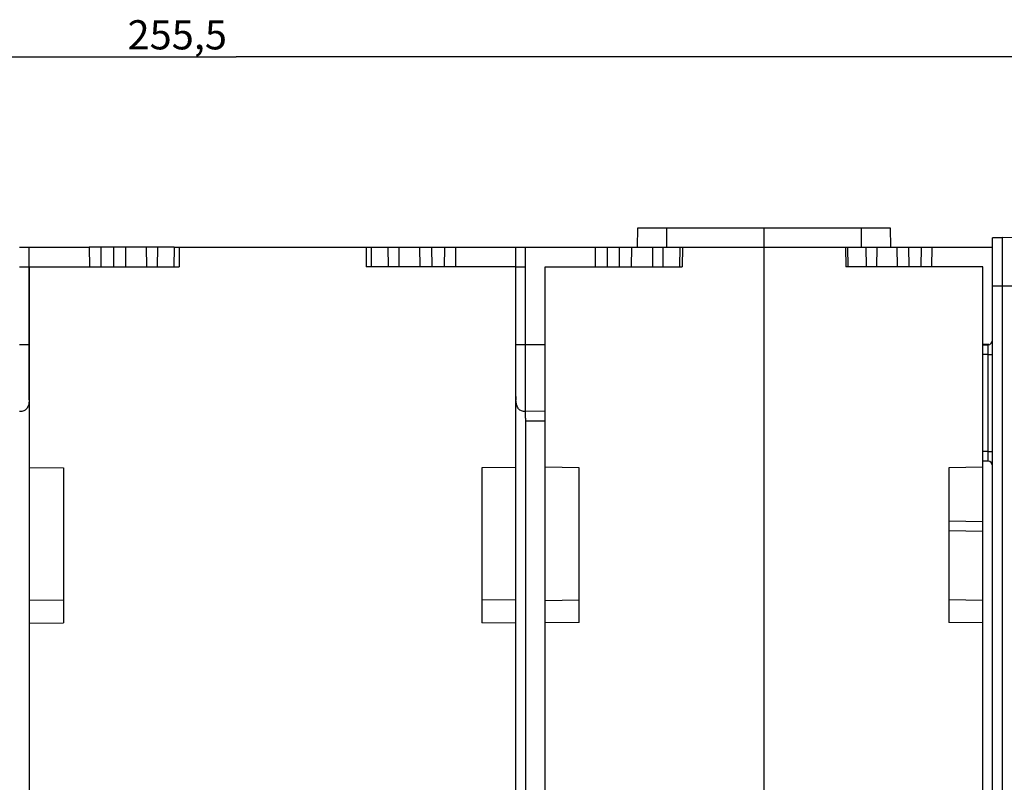
# Model space of a CAD drawing. Units: millimetres. Extents: x 0 to 1189, y 0 to 841.
# Drawn here: x 345 to 446, y 193 to 272 of the extents above; entities that cross this region are included whole.
import ezdxf

# ---------------------------------------------------------------- set-up
doc = ezdxf.new("R2010")
doc.units = ezdxf.units.MM
doc.header["$LTSCALE"] = 65.395
doc.layers.get('0').update_dxf_attribs({"linetype": 'CONTINUOUS'})
for name, color, linetype in [('08_DRAFTS', 7, 'CONTINUOUS'), ('09_ROUNDS', 7, 'CONTINUOUS'), ('10_CHAMFER', 7, 'CONTINUOUS')]:
    doc.layers.add(name, color=color, linetype=linetype)
doc.dimstyles.new('DIMSTYLE_1', dxfattribs={"dimtxt": 3, "dimasz": 3.5, "dimexe": 1.5, "dimexo": 1, "dimgap": 0.75, "dimtad": 1, "dimtxsty": 'Standard', "dimblk": 'CLOSED', "dimblk1": 'CLOSED', "dimblk2": 'CLOSED', "dimcen": 0.09, "dimazin": 2, "dimtp": 0.5, "dimtm": 0.5, "dimtfac": 1, "dimtofl": 0, "dimtmove": 0, "dimatfit": 3, "dimldrblk": 'CLOSED', "dimfxl": 0, "dimtolj": 1, "dimarcsym": 0})

# ---------------------------------------------------------------- blocks, each defined once
blk = doc.blocks.new('_CLOSED')
at = {"color": 0, "linetype": 'ByBlock'}
for p, q in [((0, 0), (-1, 0.214)), ((-1, 0.214), (-1, -0.214)), ((-1, -0.214), (0, 0)), ((-1, 0), (0, 0))]:
    blk.add_line(p, q, dxfattribs=at)
blk = doc.blocks.new('*D5')
at = {"color": 2, "linetype": 'Continuous'}
for p, q in [((239.59, 196.86), (239.59, 269.49)), ((495.09, 239.39), (495.09, 269.49)), ((239.59, 267.99), (367.34, 267.99)), ((495.09, 267.99), (367.34, 267.99))]:
    blk.add_line(p, q, dxfattribs=at)
at = {"color": 2, "linetype": 'Continuous', "xscale": 3.5, "yscale": 3.5, "zscale": 3.5, "rotation": 180}
blk.add_blockref('_CLOSED', (239.59, 267.99), dxfattribs=at)
at = {"color": 2, "linetype": 'Continuous', "xscale": 3.5, "yscale": 3.5, "zscale": 3.5}
blk.add_blockref('_CLOSED', (495.09, 267.99), dxfattribs=at)
at = {"color": 2, "linetype": 'Continuous', "insert": (361.29, 271.74), "char_height": 3, "width": 12.2727, "attachment_point": 2, "line_spacing_factor": 0.9}
blk.add_mtext('255,5', dxfattribs=at)

msp = doc.modelspace()

# ---------------------------------------------------------------- linework, layer by layer
at = {"color": 7, "linetype": 'Continuous'}
for p, q in [((352.246, 248.394), (352.256, 246.394)), ((353.435, 248.394), (352.246, 248.394)), ((360.967, 248.394), (361.492, 248.394)), ((380.69, 248.394), (381.215, 248.394)), ((388.746, 248.394), (389.936, 248.394)), ((389.926, 246.394), (389.936, 248.394)), ((421.591, 248.394), (421.591, 191.786))]:
    msp.add_line(p, q, dxfattribs=at)
at = {"layer": '08_DRAFTS', "color": 7, "linetype": 'Continuous'}
for p, q in [((408.591, 248.394), (408.626, 250.394)), ((408.626, 250.394), (434.556, 250.394)), ((421.591, 250.394), (421.591, 248.394)), ((434.556, 250.394), (434.591, 248.394)), ((446.091, 249.394), (445.091, 249.377)), ((445.091, 249.386), (446.091, 249.394)), ((445.091, 249.378), (445.091, 249.386)), ((445.091, 128.403), (445.091, 249.377)), ((447.091, 249.386), (446.091, 249.394)), ((446.091, 110.394), (446.091, 249.394)), ((360.967, 248.394), (353.435, 248.394)), ((355.978, 248.394), (355.972, 246.394)), ((359.247, 248.394), (359.23, 246.394)), ((360.967, 248.394), (360.952, 246.394)), ((361.492, 248.394), (361.474, 246.394)), ((361.492, 248.394), (380.69, 248.394)), ((380.69, 248.394), (380.707, 246.394)), ((381.215, 248.394), (381.23, 246.394)), ((381.215, 248.394), (388.746, 248.394)), ((382.934, 248.394), (382.951, 246.394)), ((386.203, 248.394), (386.21, 246.394)), ((397.091, 248.394), (445.091, 248.394)), ((404.229, 248.394), (404.249, 246.394)), ((407.964, 248.394), (407.957, 246.394)), ((411.208, 248.394), (411.191, 246.394)), ((412.933, 248.394), (412.919, 246.394)), ((413.208, 248.394), (413.191, 246.394)), ((429.957, 248.394), (429.992, 246.394)), ((430.191, 248.394), (430.221, 246.394)), ((432.075, 248.394), (432.11, 246.394)), ((435.256, 248.394), (435.269, 246.394)), ((438.84, 248.394), (438.8, 246.394)), ((346.091, 140.894), (346.091, 246.394)), ((346.091, 246.394), (361.474, 246.394)), ((396.091, 246.394), (380.707, 246.394)), ((396.091, 140.894), (396.091, 246.394)), ((399.091, 133.787), (399.091, 246.394)), ((399.091, 246.394), (413.191, 246.394)), ((444.091, 246.394), (429.992, 246.394)), ((444.091, 225.805), (444.091, 246.394)), ((397.091, 230.82), (397.091, 231.538)), ((346.091, 225.775), (349.591, 225.744)), ((349.591, 225.744), (349.591, 209.779)), ((396.091, 225.775), (392.591, 225.744)), ((392.591, 225.744), (392.591, 209.779)), ((402.591, 225.744), (399.091, 225.805)), ((402.591, 209.839), (402.591, 225.744)), ((444.091, 225.805), (440.591, 225.744)), ((440.591, 225.744), (440.591, 209.839)), ((346.091, 212.123), (349.591, 212.144)), ((396.091, 212.123), (392.591, 212.144)), ((399.091, 212.102), (402.591, 212.144)), ((444.091, 212.102), (440.591, 212.144)), ((444.091, 158.386), (444.091, 212.102)), ((346.091, 209.746), (349.591, 209.779)), ((396.091, 209.746), (392.591, 209.779)), ((402.591, 209.839), (399.091, 209.785)), ((444.091, 209.785), (440.591, 209.839))]:
    msp.add_line(p, q, dxfattribs=at)
at = {"layer": '08_DRAFTS', "color": 9, "linetype": 'Continuous'}
for p, q in [((411.591, 248.394), (411.591, 250.394)), ((431.591, 250.394), (431.591, 248.394)), ((353.435, 248.394), (353.451, 246.394)), ((354.746, 248.394), (354.731, 246.394)), ((358.112, 248.394), (358.121, 246.394)), ((384.069, 248.394), (384.06, 246.394)), ((387.435, 248.394), (387.451, 246.394)), ((388.746, 248.394), (388.731, 246.394)), ((405.469, 248.394), (405.485, 246.394)), ((406.712, 248.394), (406.697, 246.394)), ((410.132, 248.394), (410.141, 246.394)), ((433.177, 248.394), (433.16, 246.394)), ((436.456, 248.394), (436.486, 246.394)), ((437.729, 248.394), (437.699, 246.394)), ((447.091, 244.394), (445.091, 244.394)), ((397.091, 238.394), (399.091, 238.394)), ((444.704, 238.394), (444.091, 238.394)), ((397.091, 231.585), (399.091, 231.55)), ((397.091, 230.558), (399.091, 230.558))]:
    msp.add_line(p, q, dxfattribs=at)
at = {"layer": '09_ROUNDS', "color": 7, "linetype": 'Continuous'}
for p, q in [((444.091, 238.377), (444.595, 238.381)), ((444.595, 226.408), (444.091, 226.412)), ((444.091, 212.102), (444.091, 225.805)), ((444.091, 220.18), (440.591, 220.247))]:
    msp.add_line(p, q, dxfattribs=at)
at = {"layer": '09_ROUNDS', "color": 9, "linetype": 'Continuous'}
for p, q in [((444.595, 237.381), (444.091, 237.377)), ((444.595, 237.381), (445.091, 237.381)), ((444.595, 237.381), (444.595, 227.407)), ((444.595, 227.407), (444.091, 227.412)), ((444.595, 227.407), (445.091, 227.407)), ((444.091, 219.18), (440.591, 219.247))]:
    msp.add_line(p, q, dxfattribs=at)
at = {"layer": '09_ROUNDS', "color": 7, "linetype": 'Continuous'}
for centre, start, end in [((444.591, 238.881), 270.50861, 0.00111), ((444.591, 225.908), 359.99889, 89.49139)]:
    msp.add_arc(centre, 0.5, start, end, dxfattribs=at)
at = {"layer": '09_ROUNDS', "color": 9, "linetype": 'Continuous'}
for points, knots in [([(444.595, 238.381), (444.595, 238.381), (444.595, 238.379), (444.596, 238.374), (444.596, 238.368), (444.596, 238.355), (444.596, 238.332), (444.597, 238.299), (444.597, 238.256), (444.597, 238.206), (444.597, 238.147), (444.597, 238.055), (444.597, 237.926), (444.596, 237.756), (444.596, 237.572), (444.595, 237.446), (444.595, 237.381)], [0, 0, 0, 0, 0.0018275, 0.0060127, 0.012551, 0.021428, 0.0461098, 0.079826, 0.1222581, 0.1730047, 0.2315853, 0.297445, 0.4484427, 0.6202893, 0.8064876, 1, 1, 1, 1]), ([(444.595, 227.407), (444.595, 227.343), (444.596, 227.216), (444.596, 227.033), (444.597, 226.863), (444.597, 226.733), (444.597, 226.641), (444.597, 226.583), (444.597, 226.533), (444.597, 226.49), (444.596, 226.457), (444.596, 226.434), (444.596, 226.421), (444.596, 226.414), (444.595, 226.41), (444.595, 226.408), (444.595, 226.408)], [0, 0, 0, 0, 0.1935107, 0.3797093, 0.5515562, 0.7025544, 0.7684142, 0.826995, 0.8777417, 0.9201739, 0.9538902, 0.978572, 0.987449, 0.9939873, 0.9981725, 1, 1, 1, 1])]:
    msp.add_open_spline(points, degree=3, knots=knots, dxfattribs=at)
at = {"layer": '10_CHAMFER', "color": 7, "linetype": 'Continuous'}
for p, q in [((345.091, 248.394), (352.246, 248.394)), ((346.081, 232.71), (346.081, 248.394)), ((389.936, 248.394), (397.091, 248.394)), ((396.101, 232.71), (396.101, 248.394)), ((397.091, 231.538), (397.091, 248.394)), ((345.091, 246.394), (346.081, 246.394)), ((346.091, 246.394), (346.081, 246.394)), ((396.091, 246.394), (397.091, 246.394)), ((397.091, 230.82), (397.091, 188.394))]:
    msp.add_line(p, q, dxfattribs=at)
at = {"layer": '10_CHAMFER', "color": 9, "linetype": 'Continuous'}
for p, q in [((345.091, 238.394), (346.091, 238.394)), ((396.091, 238.394), (397.091, 238.394))]:
    msp.add_line(p, q, dxfattribs=at)
at = {"layer": '10_CHAMFER', "color": 7, "linetype": 'Continuous'}
for points, knots in [([(346.081, 232.71), (346.083, 232.737), (346.089, 232.849), (346.091, 232.961), (346.091, 233.046)], [0, 0, 0, 0, 0.2399752, 1, 1, 1, 1]), ([(396.091, 233.046), (396.091, 233.016), (396.091, 232.905), (396.095, 232.793), (396.101, 232.71)], [0, 0, 0, 0, 0.2599907, 1, 1, 1, 1]), ([(346.081, 232.71), (346.075, 232.614), (346.056, 232.434), (346.004, 232.182), (345.926, 231.967), (345.817, 231.791), (345.677, 231.655), (345.505, 231.562), (345.306, 231.511), (345.165, 231.502), (345.091, 231.503)], [0, 0, 0, 0, 0.1628228, 0.3070174, 0.4343087, 0.548347, 0.6549652, 0.7614539, 0.8747737, 1, 1, 1, 1]), ([(397.091, 231.503), (397.017, 231.502), (396.875, 231.511), (396.677, 231.562), (396.505, 231.655), (396.364, 231.791), (396.256, 231.967), (396.177, 232.182), (396.125, 232.434), (396.107, 232.614), (396.101, 232.71)], [0, 0, 0, 0, 0.1252263, 0.2385461, 0.3450348, 0.451653, 0.5656913, 0.6929826, 0.8371772, 1, 1, 1, 1])]:
    msp.add_open_spline(points, degree=3, knots=knots, dxfattribs=at)

# ---------------------------------------------------------------- dimensions: what is measured, and where the dimension line sits
at = {"color": 2, "linetype": 'Continuous'}
dim = msp.add_linear_dim(base=(239.591, 267.992), p1=(495.091, 238.394), p2=(239.591, 195.864), angle=180, dimstyle='DIMSTYLE_1', dxfattribs=at)
dim.commit()
dim.dimension.update_dxf_attribs({"geometry": '*D5', "text_midpoint": (361.152, 267.992), "dimtype": 160})

doc.saveas('drawing.dxf')
